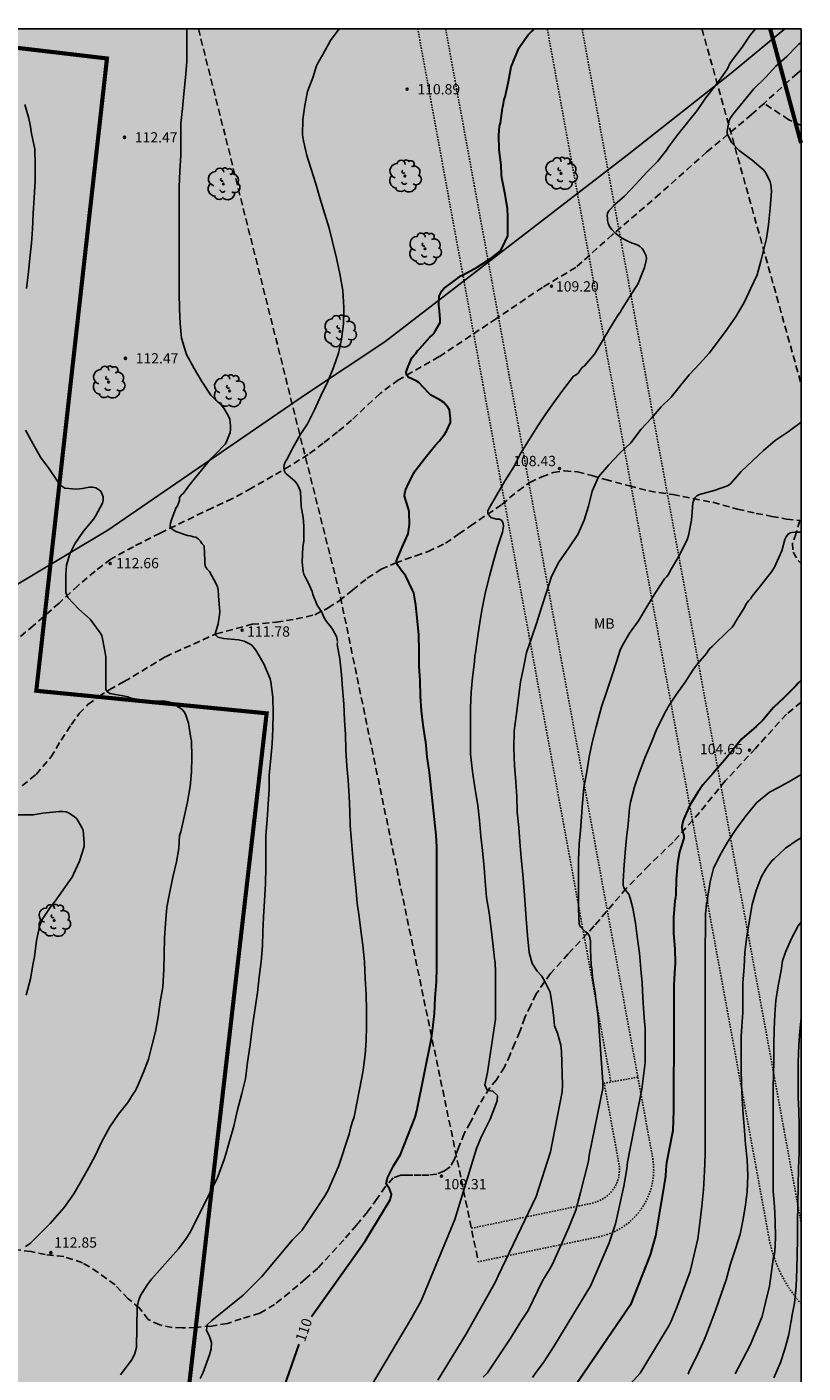
# Model space of a CAD drawing. Units: metres. Extents: x 578544 to 578894, y 4789040 to 4789291.
# Drawn here: x 578838 to 578894, y 4789192 to 4789291 of the extents above; entities that cross this region are included whole.
import ezdxf

# ---------------------------------------------------------------- set-up
doc = ezdxf.new("R2010")
doc.units = ezdxf.units.M
doc.linetypes.add('TRAZOS_NORMALES', pattern=[0.75, 0.5, -0.25])
for name, color, linetype in [('010106', 9, 'Continuous'), ('020104', 34, 'Continuous'), ('020204', 9, 'Continuous'), ('020307', 24, 'Continuous'), ('020308', 9, 'Continuous'), ('060128', 7, 'TRAZOS_NORMALES'), ('070108', 9, 'VALLA'), ('100202', 3, 'Continuous'), ('100301', 7, 'Continuous'), ('120104', 9, 'TRAZOS_NORMALES'), ('120105', 8, 'TRAZOS_NORMALES'), ('120106', 74, 'TRAZOS_NORMALES'), ('990511', 255, 'Continuous')]:
    doc.layers.add(name, color=color, linetype=linetype)
doc.layers.add('020105', color=24, linetype='Continuous', lineweight=30)
doc.layers.add('120102', color=8, linetype='TRAZOS_NORMALES', lineweight=30)
doc.styles.add('ARIAL', font='ARIAL.TTF', dxfattribs={"height": 1})
doc.styles.add('ARIALI', font='ARIALI.TTF', dxfattribs={"height": 1})
doc.linetypes.add('VALLA', pattern='A,1,[200,DONOSTI.shx,S=0.1,R=0,X=0,Y=0],1', length=2)

# ---------------------------------------------------------------- blocks, each defined once
blk = doc.blocks.new('ARBOL')
blk.add_circle((0, 0), 0.0587)
for centre, radius, start, end in [((-0.28, 0.855), 0.3, 359.28777, 173.60777), ((0.097, 0.97), 0.21, 23.15651, 160.46651), ((0.438, 0.881), 0.24, 301.57804, 139.32804), ((-0.564, 0.381), 0.532, 92.28, 254.58), ((-0.091, 0.321), 0.12, 119.14, 310.56), ((0.656, 0.288), 0.443, 319.85562, 114.76562), ((0.819, -0.249), 0.383, 235.52754, 62.02753), ((-0.556, -0.339), 0.555, 142.64, 266.54), ((-0.301, -0.676), 0.45, 213.78, 295.32), ((-0.039, -0.384), 0.21, 189.64, 323.88), ((0.299, -0.624), 0.532, 224.67, 0.24)]:
    blk.add_arc(centre, radius, start, end)
blk = doc.blocks.new('COTAPU')
blk.add_circle((0, 0), 0.075)

msp = doc.modelspace()

# ---------------------------------------------------------------- hatches: boundary and pattern name
at = {"layer": '990511'}
msp.add_hatch(color=256, dxfattribs=at).paths.add_polyline_path([(578894.147, 4789290.439), (578544.157, 4789290.446), (578544.152, 4789050.958), (578556.153, 4789043.077, -0.002962), (578560.099, 4789040.453), (578894.142, 4789040.446)])

# ---------------------------------------------------------------- linework, layer by layer
at = {"layer": '010106', "flags": 128}
msp.add_lwpolyline([(578544.152, 4789040.453), (578894.142, 4789040.446), (578894.147, 4789290.439), (578544.157, 4789290.446)], close=True, dxfattribs=at)
at = {"layer": '020104', "flags": 128}
for points, elevation in [([(578849.286, 4789290.44), (578849.3, 4789290.302), (578849.302, 4789289.22), (578849.302, 4789288.036), (578849.224, 4789286.906), (578849.092, 4789285.706), (578848.992, 4789284.626), (578848.884, 4789283.53), (578848.884, 4789282.346), (578848.884, 4789281.198), (578848.792, 4789280.08), (578848.754, 4789278.886), (578848.754, 4789277.746), (578848.754, 4789276.704), (578848.754, 4789275.636), (578848.754, 4789274.546), (578848.754, 4789273.376), (578848.754, 4789272.336), (578848.754, 4789271.176), (578848.768, 4789269.982), (578848.834, 4789268.942), (578848.93, 4789267.87), (578849.29, 4789266.68), (578849.842, 4789265.666), (578850.406, 4789264.706), (578851.072, 4789263.704), (578851.696, 4789263.102), (578851.866, 4789262.94), (578852.016, 4789262.766), (578852.26, 4789262.362), (578852.36, 4789262.172), (578852.444, 4789261.958), (578852.49, 4789261.464), (578852.49, 4789261.218), (578852.468, 4789260.98), (578852.222, 4789260.372), (578852.134, 4789260.172), (578851.368, 4789259.373), (578851.052, 4789259.061), (578850.47, 4789258.353), (578849.756, 4789257.471), (578849.46, 4789257.093), (578849.204, 4789256.745), (578849.072, 4789256.553), (578848.902, 4789256.407), (578848.786, 4789256.243), (578848.786, 4789256.033), (578848.638, 4789255.635), (578848.51, 4789255.455), (578848.183, 4789254.603), (578848.107, 4789254.371), (578848.105, 4789254.171), (578848.163, 4789253.977), (578848.499, 4789253.751), (578849.349, 4789253.483), (578849.551, 4789253.447), (578849.763, 4789253.385), (578849.971, 4789253.347), (578850.139, 4789253.229), (578850.301, 4789253.067), (578850.417, 4789252.897), (578850.567, 4789252.725), (578850.631, 4789251.635), (578850.631, 4789251.417), (578850.667, 4789251.191), (578850.799, 4789251.009), (578850.957, 4789250.855), (578851.461, 4789249.935), (578851.541, 4789249.713), (578851.597, 4789249.499), (578851.631, 4789249.063), (578851.711, 4789247.881), (578851.707, 4789247.669), (578851.601, 4789247.015), (578851.469, 4789246.599), (578851.393, 4789246.395), (578851.419, 4789246.193), (578851.585, 4789246.057), (578851.979, 4789245.955), (578853.085, 4789245.863), (578853.497, 4789245.767), (578853.887, 4789245.565), (578854.065, 4789245.461), (578854.339, 4789245.105), (578854.927, 4789244.109), (578855.391, 4789243.009), (578855.451, 4789242.799), (578855.595, 4789241.665), (578855.607, 4789240.559), (578855.595, 4789239.353), (578855.529, 4789238.285), (578855.441, 4789237.209), (578855.331, 4789235.985), (578855.329, 4789234.947), (578855.239, 4789233.865), (578855.173, 4789232.745), (578855.081, 4789231.553), (578855.079, 4789230.443), (578855.079, 4789229.249), (578855.043, 4789228.043), (578854.987, 4789226.813), (578854.899, 4789225.621), (578854.857, 4789224.555), (578854.843, 4789223.517), (578854.739, 4789222.388), (578854.601, 4789221.258), (578854.479, 4789220.122), (578854.119, 4789217.849), (578854.089, 4789217.492), (578853.941, 4789216.308), (578853.736, 4789215.022), (578853.582, 4789213.816), (578853.324, 4789212.744), (578852.992, 4789211.46), (578852.738, 4789210.372), (578852.378, 4789209.102), (578852.152, 4789208.324), (578852.035, 4789207.924), (578851.52, 4789206.55), (578849.53, 4789202.568), (578849.272, 4789202.169), (578848.701, 4789201.401), (578846.74, 4789199.196), (578846.439, 4789198.81), (578845.941, 4789197.993), (578845.772, 4789197.604), (578845.691, 4789197.175), (578845.625, 4789194.201), (578845.524, 4789193.769), (578845.324, 4789193.357), (578844.475, 4789192.222)], 112), ([(578860.302, 4789245.736), (578860.281, 4789245.89), (578860.234, 4789246.109), (578860.124, 4789246.328), (578859.937, 4789246.641), (578859.749, 4789246.892), (578859.514, 4789247.189), (578859.342, 4789247.455), (578859.13, 4789247.928), (578859.014, 4789248.097), (578858.826, 4789248.394), (578858.519, 4789249.171), (578858.453, 4789249.379), (578858.175, 4789250.049), (578858.061, 4789250.219), (578857.853, 4789250.643), (578857.799, 4789250.845), (578857.729, 4789251.513), (578857.791, 4789252.643), (578857.849, 4789253.057), (578857.849, 4789254.143), (578857.793, 4789254.785), (578857.661, 4789255.594), (578857.599, 4789256.68), (578857.443, 4789257.104), (578857.313, 4789257.294), (578857.177, 4789257.452), (578857.023, 4789257.592), (578856.843, 4789257.724), (578856.503, 4789258.024), (578856.413, 4789258.206), (578856.403, 4789258.412), (578856.421, 4789258.62), (578856.499, 4789258.834), (578856.617, 4789259.03), (578856.953, 4789259.676), (578857.057, 4789259.86), (578857.591, 4789260.814), (578858.113, 4789261.616), (578858.631, 4789262.638), (578859.129, 4789263.712), (578859.613, 4789264.706), (578860.021, 4789265.736), (578860.379, 4789266.776), (578860.603, 4789267.804), (578860.741, 4789268.908), (578860.777, 4789270.124), (578860.692, 4789271.36), (578860.488, 4789272.564), (578860.236, 4789273.724), (578859.946, 4789274.894), (578859.698, 4789275.912), (578859.39, 4789276.936), (578859.016, 4789278.118), (578858.726, 4789279.126), (578858.388, 4789280.204), (578858.074, 4789281.202), (578857.826, 4789282.288), (578857.76, 4789282.726), (578857.772, 4789283.84), (578857.926, 4789284.852), (578858.126, 4789285.87), (578858.528, 4789286.954), (578858.658, 4789287.358), (578858.776, 4789287.742), (578858.886, 4789287.948), (578859.244, 4789288.576), (578859.802, 4789289.607), (578860.436, 4789290.439)], 111), ([(578890.827, 4789290.439), (578890.445, 4789289.989), (578889.853, 4789289.107), (578889.073, 4789288.087), (578888.941, 4789287.913), (578888.773, 4789287.529), (578888.313, 4789286.885), (578887.817, 4789286.193), (578887.175, 4789285.399), (578886.559, 4789284.491), (578885.865, 4789283.613), (578885.153, 4789282.729), (578884.489, 4789281.857), (578884.331, 4789281.603), (578883.679, 4789280.771), (578882.897, 4789280.001), (578882.117, 4789279.139), (578881.261, 4789278.227), (578880.575, 4789277.645), (578880.123, 4789277.174), (578880.029, 4789276.986), (578879.998, 4789276.798), (578880.013, 4789276.61), (578880.029, 4789276.453), (578880.06, 4789276.266), (578880.17, 4789276.015), (578880.326, 4789275.796), (578880.545, 4789275.565), (578880.749, 4789275.405), (578880.968, 4789275.248), (578881.203, 4789275.092), (578881.547, 4789274.935), (578881.829, 4789274.81), (578882.001, 4789274.747), (578882.236, 4789274.653), (578882.423, 4789274.544), (578882.549, 4789274.419), (578882.658, 4789274.278), (578882.752, 4789274.074), (578882.846, 4789273.886), (578882.862, 4789273.667), (578882.811, 4789273.439), (578882.725, 4789273.035), (578882.335, 4789272.056), (578882.255, 4789271.858), (578881.657, 4789270.922), (578881.051, 4789269.946), (578880.949, 4789269.75), (578880.805, 4789269.57), (578880.215, 4789268.618), (578879.649, 4789267.67), (578879.061, 4789266.698), (578878.331, 4789265.866), (578878.177, 4789265.728), (578878.015, 4789265.544), (578877.893, 4789265.348), (578877.739, 4789265.208), (578877.545, 4789265.112), (578876.825, 4789264.172), (578876.099, 4789263.172), (578875.515, 4789262.342), (578874.931, 4789261.474), (578874.321, 4789260.492), (578873.675, 4789259.458), (578873.171, 4789258.48), (578872.551, 4789257.474), (578871.947, 4789256.45), (578871.383, 4789255.466), (578871.281, 4789255.278), (578871.275, 4789255.074), (578871.507, 4789254.776), (578871.921, 4789254.666), (578872.131, 4789254.662), (578872.309, 4789254.554), (578872.411, 4789254.354), (578872.419, 4789254.154), (578872.361, 4789253.712), (578871.987, 4789252.61), (578871.697, 4789251.598), (578871.399, 4789250.508), (578871.125, 4789249.36), (578870.859, 4789248.138), (578870.725, 4789247.29), (578870.551, 4789246.14), (578870.385, 4789244.919), (578870.347, 4789244.713), (578870.311, 4789244.251), (578870.171, 4789243.117), (578870.073, 4789242.027), (578870.015, 4789240.897), (578870.015, 4789239.677), (578870.015, 4789238.671), (578870.027, 4789237.523), (578870.174, 4789236.257), (578870.342, 4789235.071), (578870.566, 4789233.789), (578870.672, 4789232.669), (578870.776, 4789231.497), (578870.902, 4789230.491), (578871.014, 4789229.245), (578871.084, 4789228.207), (578871.178, 4789227.051), (578871.386, 4789225.941), (578871.538, 4789224.761), (578871.656, 4789223.723), (578871.774, 4789222.563), (578871.822, 4789222.309), (578871.844, 4789221.601), (578871.844, 4789220.465), (578871.844, 4789219.341), (578871.838, 4789218.253), (578871.832, 4789218.168), (578871.263, 4789214.274), (578871.059, 4789213.371), (578871.237, 4789212.989), (578871.65, 4789212.926), (578871.979, 4789212.606), (578871.959, 4789212.206), (578871.45, 4789210.861), (578870.804, 4789209.568), (578870.458, 4789208.72), (578868.884, 4789203.544), (578868.125, 4789201.734), (578866.41, 4789197.611), (578865.722, 4789196.344), (578862.709, 4789191.303)], 109), ([(578894.147, 4789289.454), (578893.993, 4789289.325), (578893.811, 4789289.173), (578893.119, 4789288.441), (578892.301, 4789287.719), (578891.555, 4789286.907), (578890.705, 4789286.069), (578889.935, 4789285.117), (578889.273, 4789284.331), (578889.119, 4789284.135), (578889.001, 4789283.949), (578888.913, 4789283.759), (578888.793, 4789283.253), (578888.759, 4789283.013), (578888.757, 4789282.789), (578889.087, 4789282.139), (578889.627, 4789281.575), (578890.579, 4789280.867), (578891.413, 4789280.149), (578891.575, 4789279.953), (578891.883, 4789279.293), (578891.943, 4789279.085), (578891.995, 4789278.599), (578891.897, 4789277.363), (578891.765, 4789276.147), (578891.637, 4789275.145), (578891.377, 4789274.163), (578891.209, 4789273.495), (578890.937, 4789272.505), (578890.493, 4789271.531), (578890.025, 4789270.533), (578889.405, 4789269.473), (578888.759, 4789268.535), (578888.119, 4789267.67), (578887.433, 4789266.788), (578886.731, 4789266.002), (578885.993, 4789265.194), (578885.347, 4789264.408), (578884.675, 4789263.566), (578883.927, 4789262.852), (578883.201, 4789262.01), (578882.475, 4789261.23), (578881.711, 4789260.244), (578880.899, 4789259.464), (578880.107, 4789258.634), (578879.361, 4789257.752), (578878.897, 4789256.716), (578878.633, 4789255.624), (578878.327, 4789254.602), (578877.849, 4789253.548), (578877.207, 4789252.564), (578876.479, 4789251.516), (578875.925, 4789250.486), (578875.565, 4789249.328), (578875.195, 4789248.226), (578874.835, 4789247.04), (578874.473, 4789245.97), (578874.109, 4789244.92), (578873.903, 4789243.934), (578873.677, 4789242.799), (578873.518, 4789241.623), (578873.364, 4789240.291), (578873.212, 4789239.219), (578873.188, 4789237.941), (578873.22, 4789236.689), (578873.328, 4789235.501), (578873.394, 4789234.419), (578873.434, 4789233.281), (578873.546, 4789232.163), (578873.626, 4789231.109), (578873.712, 4789229.941), (578873.844, 4789228.749), (578873.946, 4789227.537), (578873.998, 4789226.535), (578874.078, 4789225.481), (578874.176, 4789224.287), (578874.294, 4789223.033), (578874.532, 4789222.228), (578874.876, 4789221.68), (578875.236, 4789221.304), (578875.452, 4789220.926), (578875.831, 4789220.146), (578875.987, 4789219.206), (578876.097, 4789218.267), (578876.16, 4789217.688), (578876.372, 4789217.155), (578876.606, 4789216.264), (578876.669, 4789215.811), (578876.735, 4789213.346), (578876.718, 4789212.862), (578875.849, 4789208.495), (578874.811, 4789205.237), (578872.044, 4789199.432), (578871.834, 4789198.998), (578869.685, 4789195.156), (578867.645, 4789191.825)], 108), ([(578837.61, 4789271.5), (578837.742, 4789272.714), (578837.848, 4789273.724), (578837.962, 4789274.802), (578838.04, 4789275.824), (578838.092, 4789276.996), (578838.176, 4789278.124), (578838.244, 4789279.35), (578838.246, 4789280.532), (578838.204, 4789281.662), (578837.982, 4789282.806), (578837.88, 4789283.454), (578837.788, 4789283.896), (578837.488, 4789284.938)], 113), ([(578894.146, 4789261.749), (578893.214, 4789261.046), (578892.268, 4789260.394), (578891.41, 4789259.676), (578890.63, 4789258.95), (578889.788, 4789258.152), (578889.134, 4789257.406), (578888.968, 4789257.226), (578888.79, 4789257.084), (578887.806, 4789256.762), (578886.742, 4789256.46), (578886.542, 4789256.356), (578886.384, 4789256.228), (578886.256, 4789255.844), (578886.206, 4789255.202), (578886.162, 4789254.596), (578885.936, 4789253.474), (578885.86, 4789253.216), (578885.448, 4789252.374), (578885.202, 4789251.918), (578884.606, 4789250.892), (578884.472, 4789250.636), (578884.324, 4789250.45), (578884.17, 4789250.3), (578883.508, 4789249.254), (578882.896, 4789248.262), (578882.28, 4789247.252), (578881.626, 4789246.348), (578881.048, 4789245.316), (578880.936, 4789245.102), (578880.668, 4789244.242), (578880.33, 4789243.2), (578879.938, 4789242.038), (578879.57, 4789240.978), (578879.304, 4789239.976), (578879.196, 4789239.51), (578878.91, 4789238.365), (578878.682, 4789237.309), (578878.502, 4789236.221), (578878.298, 4789235.087), (578878.194, 4789233.965), (578878.114, 4789232.933), (578878.044, 4789231.933), (578877.954, 4789230.933), (578877.902, 4789229.779), (578877.902, 4789228.543), (578877.902, 4789227.387), (578877.902, 4789226.231), (578877.958, 4789225.101), (578878.052, 4789224.897), (578878.209, 4789224.741), (578878.389, 4789224.561), (578878.566, 4789224.454), (578878.717, 4789224.216), (578878.788, 4789223.856), (578878.78, 4789223.246), (578878.832, 4789222.105), (578878.884, 4789221.867), (578878.908, 4789221.643), (578878.936, 4789221.219), (578879.112, 4789220.093), (578879.18, 4789219.633), (578879.312, 4789218.521), (578879.368, 4789218.035), (578879.686, 4789213.567), (578879.679, 4789213.101), (578878.691, 4789208.255), (578878.625, 4789207.808), (578878.044, 4789205.525), (578877.698, 4789204.227), (578877.208, 4789202.971), (578876.004, 4789200.277), (578875.793, 4789199.887), (578875.309, 4789199.113), (578874.222, 4789196.901), (578873.696, 4789196.101), (578872.926, 4789194.832), (578871.258, 4789192.353), (578870.934, 4789192.042)], 107), ([(578837.531, 4789201.58), (578837.867, 4789201.808), (578838.509, 4789202.43), (578839.325, 4789203.26), (578839.509, 4789203.444), (578839.677, 4789203.648), (578840.353, 4789204.412), (578841.053, 4789205.418), (578841.623, 4789206.394), (578842.143, 4789207.29), (578842.641, 4789208.252), (578843.081, 4789209.198), (578843.695, 4789210.3), (578844.335, 4789211.226), (578845.015, 4789212.088), (578845.389, 4789212.718), (578845.541, 4789212.924), (578845.647, 4789213.11), (578845.737, 4789213.328), (578846.147, 4789214.308), (578846.509, 4789215.252), (578846.753, 4789216.234), (578847.019, 4789217.266), (578847.209, 4789218.34), (578847.359, 4789219.428), (578847.553, 4789220.516), (578847.621, 4789221.79), (578847.647, 4789222.912), (578847.677, 4789224.08), (578847.747, 4789225.146), (578847.859, 4789226.35), (578848.051, 4789227.352), (578848.289, 4789228.537), (578848.549, 4789229.653), (578848.727, 4789230.631), (578848.779, 4789231.585), (578848.863, 4789231.839), (578849.091, 4789232.819), (578849.357, 4789234.029), (578849.555, 4789235.159), (578849.655, 4789236.233), (578849.671, 4789237.291), (578849.647, 4789238.491), (578849.613, 4789238.691), (578849.429, 4789239.767), (578849.223, 4789240.431), (578849.111, 4789240.613), (578848.959, 4789240.775), (578848.763, 4789240.923), (578848.175, 4789241.285), (578847.965, 4789241.343), (578847.731, 4789241.369), (578846.607, 4789241.379), (578846.403, 4789241.415), (578845.235, 4789241.605), (578845.007, 4789241.693), (578844.785, 4789241.753), (578843.697, 4789241.943), (578843.509, 4789242.051), (578843.409, 4789242.237), (578843.393, 4789242.441), (578843.389, 4789243.583), (578843.389, 4789244.609), (578843.315, 4789245.061), (578843.097, 4789246.167), (578842.981, 4789246.355), (578842.256, 4789247.367), (578841.418, 4789248.091), (578840.624, 4789248.939), (578840.47, 4789249.317), (578840.468, 4789249.531), (578840.468, 4789250.613), (578840.53, 4789251.301), (578840.76, 4789252.123), (578841.126, 4789252.871), (578841.774, 4789253.793), (578842.528, 4789254.697), (578842.636, 4789254.889), (578843.152, 4789255.839), (578843.198, 4789256.047), (578843.198, 4789256.285), (578843.026, 4789256.705), (578842.862, 4789256.835), (578842.676, 4789256.951), (578842.436, 4789256.989), (578842.172, 4789256.989), (578841.694, 4789256.911), (578841.248, 4789256.851), (578840.394, 4789256.925), (578840.184, 4789257.075), (578840.022, 4789257.243), (578839.864, 4789257.443), (578839.264, 4789258.339), (578838.63, 4789259.179), (578838.068, 4789260.181), (578837.546, 4789261.151)], 113), ([(578894.146, 4789253.721), (578893.776, 4789253.722), (578893.672, 4789253.722), (578893.454, 4789253.682), (578893.356, 4789253.654), (578893.172, 4789253.546), (578893.054, 4789253.382), (578892.958, 4789253.184), (578892.754, 4789252.356), (578892.316, 4789251.382), (578892.216, 4789251.166), (578891.982, 4789250.814), (578891.28, 4789249.93), (578890.568, 4789249.04), (578890.448, 4789248.856), (578890.308, 4789248.698), (578890.168, 4789248.508), (578889.956, 4789248.084), (578889.612, 4789247.566), (578889.356, 4789247.176), (578889.242, 4789246.958), (578889.122, 4789246.78), (578888.776, 4789246.456), (578888.432, 4789246.132), (578888.126, 4789245.822), (578887.654, 4789245.372), (578887.488, 4789245.214), (578887.358, 4789245.06), (578887.246, 4789244.862), (578886.59, 4789244.096), (578886.254, 4789243.634), (578885.684, 4789242.77), (578885.048, 4789241.902), (578884.456, 4789240.962), (578884.348, 4789240.762), (578884.222, 4789240.578), (578884.14, 4789240.368), (578883.622, 4789239.364), (578883.198, 4789238.324), (578882.764, 4789237.282), (578882.364, 4789236.191), (578881.986, 4789235.127), (578881.698, 4789234.019), (578881.636, 4789233.567), (578881.53, 4789232.409), (578881.408, 4789231.399), (578881.3, 4789230.325), (578881.212, 4789229.093), (578881.156, 4789228.189), (578881.156, 4789227.971), (578881.2, 4789227.759), (578881.33, 4789227.585), (578881.588, 4789227.285), (578881.612, 4789227.253), (578881.732, 4789226.837), (578881.86, 4789226.269), (578882.058, 4789225.173), (578882.218, 4789224.013), (578882.346, 4789222.987), (578882.456, 4789221.829), (578882.56, 4789220.833), (578882.598, 4789219.731), (578882.674, 4789218.597), (578882.731, 4789217.975), (578882.774, 4789217.505), (578882.764, 4789215.01), (578882.523, 4789213.067), (578881.478, 4789207.727), (578881.436, 4789207.259), (578881.365, 4789206.82), (578881.274, 4789206.403), (578881.215, 4789205.969), (578880.61, 4789203.241), (578880.13, 4789201.847), (578878.787, 4789198.675), (578878.539, 4789198.291), (578876.095, 4789194.278), (578875.356, 4789193.113), (578874.806, 4789192.397), (578874.555, 4789192.01)], 106), ([(578860.298, 4789245.654), (578860.289, 4789245.525), (578860.485, 4789244.481), (578860.595, 4789243.307), (578860.677, 4789242.305), (578860.777, 4789241.181), (578860.821, 4789239.977), (578860.885, 4789238.975), (578860.911, 4789237.821), (578860.995, 4789236.625), (578861.085, 4789235.615), (578861.165, 4789234.441), (578861.199, 4789233.337), (578861.235, 4789232.301), (578861.329, 4789231.137), (578861.435, 4789229.965), (578861.529, 4789228.941), (578861.641, 4789227.783), (578861.737, 4789226.639), (578861.882, 4789225.647), (578862.006, 4789224.651), (578862.148, 4789223.573), (578862.282, 4789222.365), (578862.338, 4789221.143), (578862.41, 4789219.975), (578862.426, 4789218.819), (578862.426, 4789217.665), (578862.394, 4789216.592), (578862.324, 4789215.586), (578862.188, 4789214.452), (578862.093, 4789213.922), (578861.531, 4789211.04), (578861.376, 4789210.637), (578861.262, 4789210.213), (578861.17, 4789209.771), (578860.395, 4789207.414), (578859.594, 4789205.642), (578859.35, 4789205.217), (578857.706, 4789202.74), (578857.037, 4789202.056), (578854.791, 4789199.38), (578853.418, 4789198.017), (578851.133, 4789196.188), (578850.806, 4789195.866), (578850.758, 4789195.462), (578850.969, 4789195.009), (578851.105, 4789194.561), (578851.08, 4789194.118), (578850.969, 4789193.67), (578850.479, 4789192.344), (578850.281, 4789191.932)], 111), ([(578894.146, 4789236), (578894.032, 4789235.952), (578893.424, 4789235.582), (578892.5, 4789235.084), (578891.854, 4789234.738), (578890.91, 4789233.974), (578890.136, 4789233.024), (578889.432, 4789232.08), (578888.768, 4789231.081), (578888.22, 4789230.113), (578887.762, 4789229.173), (578887.514, 4789228.185), (578887.328, 4789227.005), (578887.316, 4789226.789), (578887.236, 4789226.605), (578887.164, 4789225.827), (578887.164, 4789224.715), (578887.156, 4789223.533), (578887.154, 4789222.435), (578887.154, 4789221.285), (578887.154, 4789220.111), (578887.154, 4789218.875), (578887.154, 4789217.897), (578887.154, 4789217.835), (578887.154, 4789216.663), (578887.154, 4789215.515), (578887.154, 4789214.227), (578887.153, 4789212.955), (578887.153, 4789211.877), (578887.153, 4789210.745), (578887.153, 4789209.549), (578887.139, 4789208.291), (578887.095, 4789207.053), (578887.031, 4789205.735), (578886.915, 4789204.515), (578886.751, 4789203.283), (578886.617, 4789202.127), (578886.327, 4789200.889), (578886.057, 4789199.755), (578885.111, 4789197.192), (578884.677, 4789196.132), (578884.497, 4789195.778), (578882.409, 4789192.342), (578881.425, 4789191.27)], 104), ([(578836.995, 4789233.084), (578838.105, 4789233.078), (578838.801, 4789233.204), (578839.995, 4789233.324), (578840.255, 4789233.324), (578840.495, 4789233.292), (578840.729, 4789233.215), (578841.115, 4789232.949), (578841.279, 4789232.787), (578841.647, 4789232.162), (578841.745, 4789231.97), (578841.811, 4789231.014), (578841.807, 4789230.782), (578841.487, 4789229.69), (578841.045, 4789228.75), (578840.935, 4789228.526), (578840.801, 4789228.336), (578840.395, 4789227.784), (578839.705, 4789226.774), (578839.387, 4789226.396), (578838.757, 4789225.454), (578838.589, 4789225.036), (578838.335, 4789223.902), (578838.187, 4789222.728), (578838.093, 4789222.26), (578837.891, 4789221.11), (578837.593, 4789219.922)], 114), ([(578885.907, 4789192.248), (578885.977, 4789192.468), (578886.077, 4789192.658), (578886.617, 4789193.744), (578887.089, 4789194.808), (578887.485, 4789195.814), (578887.933, 4789196.968), (578888.307, 4789198.087), (578888.685, 4789199.149), (578888.989, 4789200.309), (578889.361, 4789201.399), (578889.711, 4789202.473), (578889.905, 4789203.461), (578890.091, 4789204.593), (578890.227, 4789205.591), (578890.261, 4789206.725), (578890.211, 4789207.907), (578890.089, 4789209.023), (578890.015, 4789210.043), (578889.923, 4789211.221), (578889.849, 4789212.385), (578889.811, 4789213.427), (578889.777, 4789214.539), (578889.777, 4789215.701), (578889.778, 4789216.893), (578889.834, 4789217.631), (578889.906, 4789218.657), (578889.908, 4789219.799), (578889.908, 4789220.821), (578889.996, 4789221.961), (578890.046, 4789223.067), (578890.196, 4789224.207), (578890.374, 4789225.399), (578890.576, 4789226.545), (578890.874, 4789227.565), (578891.24, 4789228.527), (578891.604, 4789229.175), (578891.752, 4789229.353), (578892.012, 4789229.734), (578892.174, 4789229.88), (578893.024, 4789230.654), (578893.856, 4789231.228), (578894.146, 4789231.403)], 103), ([(578894.146, 4789225.246), (578893.942, 4789224.993), (578893.432, 4789224.001), (578893.018, 4789223.051), (578892.794, 4789222.427), (578892.692, 4789221.729), (578892.486, 4789220.611), (578892.303, 4789219.521), (578892.231, 4789218.503), (578892.177, 4789217.423), (578892.173, 4789216.343), (578892.173, 4789215.235), (578892.131, 4789214.019), (578892.101, 4789213.383), (578892.101, 4789212.159), (578892.101, 4789210.957), (578892.101, 4789209.855), (578892.101, 4789208.833), (578892.101, 4789207.707), (578892.101, 4789206.629), (578892.125, 4789205.603), (578892.199, 4789204.499), (578892.271, 4789203.443), (578892.289, 4789202.213), (578892.235, 4789201.199), (578892.191, 4789200.917), (578892.125, 4789200.651), (578891.839, 4789198.675), (578891.561, 4789197.485), (578891.301, 4789196.479), (578890.871, 4789195.433), (578890.427, 4789194.382), (578889.867, 4789193.312), (578889.339, 4789192.272)], 102), ([(578892.173, 4789191.988), (578892.653, 4789193.118), (578892.957, 4789194.075), (578893.249, 4789195.157), (578893.399, 4789196.031), (578893.453, 4789196.257), (578893.481, 4789196.461), (578893.659, 4789197.453), (578893.803, 4789198.691), (578893.833, 4789199.929), (578893.877, 4789201.009), (578893.895, 4789202.063), (578893.895, 4789203.321), (578893.915, 4789204.669), (578893.949, 4789206.005), (578893.965, 4789207.263), (578894.009, 4789208.443), (578894.009, 4789209.447), (578894.009, 4789210.467), (578893.983, 4789211.471), (578893.933, 4789212.483), (578893.933, 4789213.793), (578893.933, 4789215.013), (578893.979, 4789216.305), (578894.067, 4789217.305), (578894.145, 4789218.236)], 101)]:
    msp.add_lwpolyline(points, dxfattribs=dict(at, elevation=elevation))
at = {"layer": '020105', "flags": 128}
for points, elevation in [([(578858.42, 4789196.48), (578862.08, 4789201.62), (578862.35, 4789202.01), (578864.144, 4789204.977), (578864.251, 4789205.405), (578864.108, 4789205.783), (578863.869, 4789206.139), (578863.958, 4789206.592), (578864.409, 4789207.47), (578864.9, 4789208.285), (578865.97, 4789211.013), (578866.097, 4789211.481), (578867.17, 4789216.781), (578867.274, 4789217.513), (578867.39, 4789218.591), (578867.45, 4789219.715), (578867.536, 4789220.883), (578867.552, 4789221.939), (578867.552, 4789222.965), (578867.552, 4789223.993), (578867.562, 4789225.055), (578867.56, 4789226.165), (578867.56, 4789227.365), (578867.56, 4789228.477), (578867.56, 4789229.573), (578867.56, 4789230.747), (578867.512, 4789231.605), (578867.035, 4789236.163), (578866.855, 4789237.319), (578866.753, 4789238.409), (578866.717, 4789238.655), (578866.553, 4789239.643), (578866.437, 4789240.679), (578866.367, 4789241.733), (578866.337, 4789242.895), (578866.279, 4789243.929), (578866.275, 4789245.059), (578866.241, 4789246.209), (578866.157, 4789247.209), (578866.029, 4789248.387), (578865.873, 4789249.297), (578865.793, 4789249.492), (578865.293, 4789250.506), (578865.177, 4789250.672), (578865.027, 4789250.844), (578864.915, 4789251.014), (578864.689, 4789251.318), (578864.621, 4789251.51), (578864.621, 4789251.62), (578864.681, 4789251.828), (578864.777, 4789252.034), (578865.031, 4789252.62), (578865.463, 4789253.602), (578865.567, 4789254.272), (578865.531, 4789255.204), (578865.481, 4789255.41), (578865.207, 4789256.334), (578865.215, 4789256.556), (578865.271, 4789256.786), (578865.365, 4789257.006), (578865.853, 4789258.006), (578865.979, 4789258.188), (578866.719, 4789259.15), (578867.443, 4789260.028), (578867.735, 4789260.358), (578868.157, 4789260.892), (578868.269, 4789261.098), (578868.547, 4789261.724), (578868.555, 4789261.978), (578868.483, 4789262.642), (578868.369, 4789262.83), (578868.077, 4789263.188), (578867.723, 4789263.396), (578867.135, 4789263.71), (578866.965, 4789263.86), (578866.237, 4789264.638), (578866.053, 4789264.758), (578865.845, 4789264.852), (578865.467, 4789265.034), (578865.349, 4789265.2), (578865.323, 4789265.4), (578865.385, 4789265.614), (578865.463, 4789265.8), (578865.741, 4789266.43), (578865.873, 4789266.608), (578866.029, 4789266.764), (578866.149, 4789266.95), (578866.291, 4789267.098), (578867.053, 4789267.958), (578867.227, 4789268.088), (578867.359, 4789268.246), (578867.475, 4789268.424), (578867.793, 4789269.014), (578867.805, 4789269.226), (578867.747, 4789269.862), (578867.695, 4789270.282), (578867.735, 4789270.942), (578867.821, 4789271.14), (578867.929, 4789271.32), (578868.079, 4789271.492), (578868.257, 4789271.65), (578868.429, 4789271.77), (578869.309, 4789272.412), (578869.493, 4789272.508), (578870.495, 4789273.058), (578871.537, 4789273.706), (578872.201, 4789274.254), (578872.327, 4789274.466), (578872.735, 4789275.338), (578872.747, 4789275.56), (578872.745, 4789276.712), (578872.709, 4789277.34), (578872.517, 4789278.47), (578872.301, 4789279.578), (578872.285, 4789279.787), (578872.251, 4789280.491), (578872.115, 4789281.623), (578872.089, 4789282.695), (578872.133, 4789283.345), (578872.199, 4789283.561), (578872.359, 4789284.671), (578872.409, 4789284.867), (578872.481, 4789285.283), (578872.541, 4789285.497), (578872.789, 4789286.609), (578872.998, 4789287.683), (578873.088, 4789287.885), (578873.146, 4789288.089), (578873.57, 4789289.093), (578874.224, 4789290.011), (578874.516, 4789290.293), (578874.647, 4789290.439)], 110), ([(578894.146, 4789242.88), (578893.946, 4789242.696), (578893.768, 4789242.51), (578892.882, 4789241.634), (578892.146, 4789240.928), (578891.36, 4789239.982), (578890.862, 4789239.526), (578890.004, 4789238.776), (578889.828, 4789238.634), (578889.562, 4789238.31), (578889.148, 4789237.772), (578888.404, 4789236.906), (578887.702, 4789236.104), (578886.974, 4789235.27), (578886.724, 4789234.918), (578886.614, 4789234.748), (578886.022, 4789233.789), (578885.584, 4789232.793), (578885.512, 4789232.601), (578885.454, 4789232.191), (578885.464, 4789231.973), (578885.474, 4789231.939), (578885.602, 4789231.571), (578885.602, 4789231.385), (578885.268, 4789230.381), (578885.122, 4789229.521), (578885.024, 4789228.371), (578884.998, 4789227.279), (578884.984, 4789227.021), (578884.942, 4789226.795), (578884.846, 4789225.579), (578884.848, 4789224.423), (578884.926, 4789223.299), (578884.962, 4789222.251), (578884.902, 4789221.563), (578884.856, 4789220.659), (578884.856, 4789219.561), (578884.856, 4789218.343), (578884.856, 4789217.937), (578884.834, 4789211.513), (578884.793, 4789210.051), (578884.337, 4789207.675), (578884.28, 4789207.189), (578884.249, 4789206.696), (578883.534, 4789202.347), (578883.141, 4789200.972), (578881.694, 4789197.311), (578876.921, 4789190.337)], 105), ([(578857.487, 4789194.447), (578856.422, 4789191.374)], 110)]:
    msp.add_lwpolyline(points, dxfattribs=dict(at, elevation=elevation))
at = {"layer": '060128'}
for points in [[(578894.147, 4789287.43, 107.572), (578893.867, 4789287.203, 107.595), (578891.444, 4789285.012, 107.781)], [(578891.444, 4789285.012, 107.781), (578890.539, 4789284.193, 107.851), (578887.277, 4789281.471, 108.147), (578883.853, 4789278.423, 108.591), (578880.395, 4789275.435, 109.061), (578877.711, 4789273.034, 109.209), (578875.269, 4789271.58, 109.195), (578871.907, 4789269.304, 109.419), (578867.729, 4789266.524, 109.803), (578864.769, 4789264.836, 110.109), (578863.417, 4789263.834, 110.257), (578862.317, 4789262.82, 110.407), (578861.343, 4789261.878, 110.559), (578860.313, 4789261.042, 110.605), (578859.267, 4789260.216, 110.683), (578858.179, 4789259.38, 110.793), (578856.853, 4789258.558, 110.963), (578855.595, 4789257.814, 111.113), (578854.027, 4789256.935, 111.313), (578852.649, 4789256.167, 111.503), (578851.179, 4789255.493, 111.567), (578847.357, 4789253.647, 112.139), (578845.41, 4789252.655, 112.425), (578843.772, 4789251.755, 112.629), (578842.616, 4789250.875, 112.765), (578841.368, 4789249.825, 112.929), (578839.988, 4789248.539, 113.149), (578838.13, 4789246.905, 113.403), (578836.042, 4789245.189, 113.557)], [(578891.444, 4789285.012, 107.775), (578891.444, 4789285.012, 107.775)], [(578894.147, 4789283.395, 107.71), (578893.248, 4789283.818, 107.759), (578891.444, 4789285.012, 107.781)], [(578837.303, 4789235.208, 113.871), (578838.301, 4789236.035, 113.787), (578839.381, 4789237.285, 113.623), (578840.141, 4789238.541, 113.521), (578840.873, 4789239.647, 113.385), (578841.457, 4789240.469, 113.235), (578842.087, 4789241.125, 113.121), (578842.887, 4789241.717, 113.033), (578843.653, 4789242.197, 112.989), (578844.737, 4789242.803, 112.947), (578847.747, 4789244.627, 112.517), (578851.459, 4789246.299, 112.049), (578854.079, 4789246.991, 111.637), (578855.843, 4789247.149, 111.435), (578857.293, 4789247.379, 111.331), (578858.663, 4789247.681, 111.091), (578859.625, 4789248.189, 110.903), (578860.437, 4789248.699, 110.747), (578861.407, 4789249.489, 110.503), (578862.487, 4789250.347, 110.313), (578863.499, 4789251.005, 110.209), (578864.525, 4789251.458, 110.095), (578866.017, 4789251.998, 109.903), (578866.921, 4789252.304, 109.717), (578868.189, 4789252.906, 109.473), (578869.177, 4789253.582, 109.255), (578870.019, 4789254.168, 109.173), (578872.303, 4789255.724, 108.909), (578873.499, 4789256.742, 108.861), (578874.343, 4789257.338, 108.731), (578875.217, 4789257.76, 108.635), (578876.055, 4789258.07, 108.479), (578876.871, 4789258.19, 108.387), (578877.829, 4789258.118, 108.225), (578878.877, 4789257.844, 107.997), (578879.863, 4789257.548, 107.857), (578881.615, 4789257.106, 107.641), (578883.031, 4789256.72, 107.499), (578884.782, 4789256.454, 107.263), (578886.254, 4789256.162, 106.993), (578887.708, 4789255.892, 106.809), (578889.518, 4789255.402, 106.575), (578890.866, 4789255.086, 106.463), (578892.006, 4789254.868, 106.269), (578893.084, 4789254.672, 106.137), (578894.062, 4789254.557, 106.118)], [(578894.062, 4789254.557, 106.118), (578893.792, 4789253.632, 106.015), (578893.53, 4789252.918, 105.901), (578893.562, 4789252.256, 105.775), (578893.932, 4789251.648, 105.685), (578894.146, 4789251.435, 105.641)], [(578894.062, 4789254.557, 106.118), (578894.146, 4789254.547, 106.023)], [(578894.062, 4789254.557, 106.118), (578894.062, 4789254.557, 106.118)], [(578894.146, 4789241.295, 104.746), (578893.086, 4789240.432, 104.747), (578890.816, 4789237.93, 104.637), (578888.62, 4789235.56, 104.709), (578886.742, 4789233.259, 104.889), (578884.804, 4789231.089, 105.155), (578883.044, 4789229.395, 105.461), (578881.402, 4789227.725, 106.059), (578879.044, 4789224.971, 106.845), (578877.16, 4789222.933, 107.531), (578875.848, 4789221.501, 107.859), (578874.824, 4789220.013, 108.255), (578874.416, 4789219.191, 108.353), (578873.978, 4789218.285, 108.527), (578873.626, 4789217.259, 108.633), (578873.264, 4789216.425, 108.687), (578872.908, 4789215.599, 108.769), (578872.5, 4789214.663, 108.819), (578871.912, 4789213.753, 108.897), (578871.43, 4789213.161, 108.983), (578871.022, 4789212.535, 109.029), (578870.514, 4789211.639, 109.025), (578870.018, 4789210.652, 109.027), (578869.558, 4789209.834, 109.053), (578869.176, 4789208.856, 109.071), (578868.842, 4789207.956, 109.091), (578868.528, 4789207.4, 109.137), (578868.128, 4789207.098, 109.219), (578867.554, 4789206.858, 109.337), (578866.984, 4789206.792, 109.439), (578866.406, 4789206.786, 109.607), (578865.82, 4789206.788, 109.701), (578865.354, 4789206.788, 109.851), (578864.93, 4789206.774, 109.877), (578864.384, 4789206.584, 109.977), (578863.804, 4789205.954, 110.045), (578863.216, 4789205.08, 110.121), (578862.49, 4789204.106, 110.149), (578861.7, 4789203.146, 110.211), (578860.762, 4789202.054, 110.213), (578859.742, 4789200.956, 110.209), (578858.874, 4789200.002, 110.245), (578857.978, 4789199.21, 110.331), (578856.808, 4789198.228, 110.391), (578855.716, 4789197.352, 110.483), (578854.648, 4789196.7, 110.563), (578853.288, 4789196.294, 110.697), (578852.268, 4789195.966, 110.821), (578851.114, 4789195.772, 110.947), (578849.964, 4789195.67, 111.123), (578848.986, 4789195.636, 111.279), (578848.244, 4789195.662, 111.431), (578847.332, 4789195.854, 111.633), (578846.498, 4789196.242, 111.773), (578845.864, 4789197.082, 112.017), (578845.038, 4789197.764, 112.185), (578844.068, 4789198.772, 112.355), (578842.84, 4789199.69, 112.549), (578841.705, 4789200.392, 112.565), (578840.323, 4789200.836, 112.705), (578838.963, 4789200.984, 112.909), (578837.937, 4789201.212, 113.011), (578836.599, 4789201.37, 113.107)]]:
    msp.add_polyline3d(points, dxfattribs=at)
at = {"layer": '070108'}
msp.add_polyline3d([(578892.976, 4789290.439, 109.415), (578889.041, 4789287.207, 109.674), (578881.457, 4789281.221, 110.378), (578863.763, 4789267.614, 111.202), (578858.043, 4789263.808, 111.64), (578843.544, 4789253.851, 113.748), (578834.746, 4789248.599, 114.73), (578820.366, 4789240.336, 116.166)], dxfattribs=at)
at = {"layer": '120102', "const_width": 0.3, "flags": 128}
for points in [[(578825.272, 4789290.44), (578843.481, 4789288.289), (578838.323, 4789242.138), (578855.137, 4789240.493), (578849.081, 4789188.001), (578831.69, 4789189.945), (578831.346, 4789184.457), (578799.081, 4789188.231), (578811.001, 4789290.441)], [(578891.896, 4789290.439), (578894.147, 4789282.114)]]:
    msp.add_lwpolyline(points, dxfattribs=at)
at = {"layer": '120104', "ltscale": 0.2, "flags": 128}
for points in [[(578868.203, 4789290.439), (578882.236, 4789213.94), (578883.31, 4789208.088, -0.407467), (578879.408, 4789202.29), (578870.589, 4789200.461)], [(578894.145, 4789197.394, -0.136057), (578891.811, 4789202.201), (578875.625, 4789290.439)]]:
    msp.add_lwpolyline(points, format="xyb", dxfattribs=at)
at = {"layer": '120105', "flags": 128}
for points in [[(578850.158, 4789290.44), (578860.525, 4789248.985)], [(578860.525, 4789248.985), (578870.589, 4789200.461)]]:
    msp.add_lwpolyline(points, dxfattribs=at)
msp.add_lwpolyline([(578886.917, 4789290.439, 0.000492), (578887.047, 4789289.967), (578894.146, 4789264.551)], format="xyb", dxfattribs=at)
at = {"layer": '120105', "ltscale": 0.2, "flags": 128}
msp.add_lwpolyline([(578882.236, 4789213.94), (578880.269, 4789213.579)], dxfattribs=at)
at = {"layer": '120106', "ltscale": 0.2, "flags": 128}
msp.add_lwpolyline([(578870.081, 4789202.909), (578878.9, 4789204.738, 0.407467), (578880.851, 4789207.637), (578879.777, 4789213.489), (578880.269, 4789213.579), (578866.17, 4789290.439)], format="xyb", dxfattribs=at)
msp.add_lwpolyline([(578878.167, 4789290.439), (578894.145, 4789203.335)], dxfattribs=at)

# ---------------------------------------------------------------- block references
at = {"layer": '020204', "rotation": 359.9987685839998}
for p in [(578865.39, 4789286.041, 110.886), (578844.762, 4789282.53, 112.472), (578875.925, 4789271.669, 109.201), (578844.826, 4789266.402, 112.472), (578876.517, 4789258.354, 108.431), (578843.722, 4789251.426, 112.657), (578853.351, 4789246.556, 111.78), (578890.38, 4789237.806, 104.648), (578867.894, 4789206.713, 109.31), (578839.388, 4789201.128, 112.854)]:
    msp.add_blockref('COTAPU', p, dxfattribs=at)
at = {"layer": '100202', "rotation": 359.9987685839998}
for p in [(578851.982, 4789279.128, 114.06), (578865.23, 4789279.704, 113.804), (578876.621, 4789279.895, 113.74), (578866.701, 4789274.392, 113.804), (578860.493, 4789268.376, 113.868), (578843.598, 4789264.665, 114.572), (578852.43, 4789264.024, 114.38), (578839.629, 4789225.37, 122.124)]:
    msp.add_blockref('ARBOL', p, dxfattribs=at)

# ---------------------------------------------------------------- texts
at = {"layer": '020307', "style": 'ARIALI'}
msp.add_text('110', height=0.75, rotation=70.87777, dxfattribs=at).set_placement((578857.926, 4789194.566, 109.997))
at = {"layer": '020308', "style": 'ARIAL'}
for s, p in [('110.89', (578866.14, 4789285.666, 110.883)), ('112.47', (578845.512, 4789282.155, 112.469)), ('109.20', (578876.257, 4789271.278, 109.198)), ('112.47', (578845.576, 4789266.027, 112.469)), ('108.43', (578873.136, 4789258.533, 108.428)), ('112.66', (578844.146, 4789251.081, 112.654)), ('111.78', (578853.714, 4789246.088, 111.777)), ('104.65', (578886.768, 4789237.507, 104.645)), ('109.31', (578868.064, 4789205.751, 109.307)), ('112.85', (578839.627, 4789201.492, 112.851))]:
    msp.add_text(s, height=0.75, rotation=359.99877, dxfattribs=at).set_placement(p)
at = {"layer": '100301', "style": 'ARIAL'}
msp.add_text('MB', height=0.75, rotation=359.99877, dxfattribs=at).set_placement((578879.032, 4789246.668))

doc.saveas('drawing.dxf')
